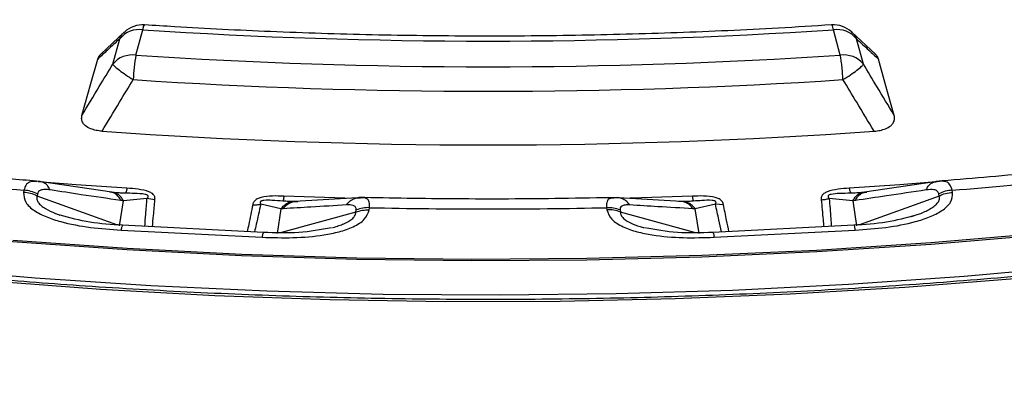
# Model space of a CAD drawing. Units: millimetres. Extents: x 397 to 16407, y 400 to 11480.
# Drawn here: x 14713 to 14786, y 8192 to 8219 of the extents above; entities that cross this region are included whole.
import ezdxf

# ---------------------------------------------------------------- set-up
doc = ezdxf.new("R2010")
doc.units = ezdxf.units.MM
doc.header["$LTSCALE"] = 40

msp = doc.modelspace()

# ---------------------------------------------------------------- linework, layer by layer
at = {"color": 7, "linetype": 'Continuous', "lineweight": 25}
for p, q in [((14720.662, 8218.364), (14718.917, 8216.747)), ((14721.52, 8216.665), (14722.035, 8218.543)), ((14773.694, 8216.665), (14773.179, 8218.543)), ((14776.296, 8216.747), (14774.551, 8218.364)), ((14719.809, 8216.004), (14720.324, 8217.882)), ((14775.405, 8216.004), (14774.889, 8217.882)), ((14714.526, 8207.287), (14714.437, 8207.297)), ((14719.74, 8206.512), (14714.526, 8207.287)), ((14780.688, 8207.287), (14775.474, 8206.512)), ((14780.777, 8207.297), (14780.688, 8207.287)), ((14713.231, 8206.663), (14713.207, 8206.504)), ((14714.227, 8206.394), (14714.203, 8206.235)), ((14719.908, 8206.489), (14719.74, 8206.512)), ((14720.742, 8206.446), (14719.822, 8206.506)), ((14720.232, 8206.466), (14719.908, 8206.489)), ((14775.391, 8206.506), (14774.472, 8206.446)), ((14775.306, 8206.489), (14774.981, 8206.466)), ((14775.034, 8206.472), (14775.421, 8206.499)), ((14775.474, 8206.512), (14775.306, 8206.489)), ((14781.011, 8206.235), (14780.986, 8206.394)), ((14782.007, 8206.504), (14781.983, 8206.663)), ((14720.107, 8204.11), (14714.203, 8206.235)), ((14720.314, 8204.036), (14720.594, 8205.88)), ((14722.341, 8206.051), (14720.594, 8205.88)), ((14722.934, 8205.959), (14722.341, 8206.051)), ((14733.388, 8205.822), (14732.411, 8205.857)), ((14733.128, 8205.82), (14732.872, 8205.828)), ((14733.274, 8205.826), (14733.128, 8205.82)), ((14737.936, 8206.102), (14733.274, 8205.826)), ((14738.391, 8206.112), (14737.936, 8206.102)), ((14757.277, 8206.102), (14756.823, 8206.112)), ((14761.939, 8205.826), (14757.277, 8206.102)), ((14762.803, 8205.857), (14761.825, 8205.822)), ((14762.086, 8205.82), (14761.939, 8205.826)), ((14762.341, 8205.828), (14762.086, 8205.82)), ((14774.62, 8205.88), (14772.873, 8206.051)), ((14774.62, 8205.88), (14774.899, 8204.036)), ((14781.011, 8206.235), (14775.107, 8204.11)), ((14732.262, 8205.29), (14730.767, 8205.625)), ((14732.262, 8205.29), (14731.982, 8203.447)), ((14737.812, 8205.043), (14732.317, 8203.538)), ((14737.812, 8205.043), (14737.836, 8205.201)), ((14738.808, 8205.211), (14738.833, 8205.37)), ((14756.381, 8205.37), (14756.405, 8205.211)), ((14757.377, 8205.201), (14757.401, 8205.043)), ((14762.896, 8203.538), (14757.401, 8205.043)), ((14764.446, 8205.625), (14762.952, 8205.29)), ((14763.231, 8203.447), (14762.952, 8205.29)), ((14765.036, 8205.593), (14764.446, 8205.625)), ((14778.978, 8204.716), (14779.309, 8204.829)), ((14720.42, 8203.707), (14730.864, 8203.18)), ((14730.964, 8203.544), (14720.521, 8204.072)), ((14774.693, 8204.072), (14764.249, 8203.544)), ((14764.35, 8203.18), (14774.793, 8203.707))]:
    msp.add_line(p, q, dxfattribs=at)
at = {"color": 7, "linetype": 'Continuous', "lineweight": 25, "flags": 128}
for points in [[(14608.525, 8225.335), (14609.303, 8225.043), (14616.54, 8222.436), (14623.923, 8219.971), (14631.446, 8217.651), (14639.099, 8215.477), (14646.874, 8213.452), (14654.762, 8211.579), (14662.755, 8209.859), (14670.842, 8208.296), (14679.016, 8206.889), (14687.268, 8205.642), (14695.587, 8204.554), (14703.964, 8203.629), (14712.39, 8202.866), (14720.856, 8202.266), (14729.352, 8201.831), (14737.869, 8201.56), (14746.396, 8201.454), (14754.925, 8201.513), (14763.446, 8201.737), (14771.948, 8202.126), (14780.424, 8202.679), (14788.862, 8203.396)], [(14717.528, 8212.203), (14718.189, 8214.564), (14718.695, 8216.373)], [(14777.686, 8212.203), (14777.025, 8214.564), (14776.518, 8216.373)], [(14639.776, 8212.58), (14647.666, 8210.569), (14655.668, 8208.712), (14663.774, 8207.011), (14671.974, 8205.468), (14680.26, 8204.085), (14688.62, 8202.862), (14697.047, 8201.802), (14705.531, 8200.906), (14714.062, 8200.174), (14722.631, 8199.608), (14731.228, 8199.208), (14739.843, 8198.974), (14748.467, 8198.907), (14757.09, 8199.007), (14765.703, 8199.274), (14774.295, 8199.707), (14782.857, 8200.307), (14791.379, 8201.072)], [(14720.858, 8206.814), (14717.1, 8207.074), (14714.278, 8207.293)], [(14780.786, 8207.281), (14778.114, 8207.074), (14774.356, 8206.814)], [(14737.02, 8206.087), (14736.256, 8206.107), (14732.476, 8206.227)], [(14762.737, 8206.227), (14758.958, 8206.107), (14758.121, 8206.085)], [(14712.411, 8202.973), (14720.872, 8202.373), (14729.363, 8201.938), (14737.874, 8201.667), (14746.397, 8201.561), (14754.921, 8201.621), (14763.436, 8201.844), (14771.934, 8202.233), (14780.405, 8202.786), (14788.839, 8203.502)], [(14710.426, 8199.967), (14718.887, 8199.342), (14727.378, 8198.878), (14735.892, 8198.575), (14744.418, 8198.434), (14752.948, 8198.455), (14761.472, 8198.637), (14769.981, 8198.98), (14778.466, 8199.485), (14786.917, 8200.15)]]:
    msp.add_lwpolyline(points, dxfattribs=at)
at = {"color": 7, "linetype": 'Continuous', "lineweight": 25}
for centre, radius, start, end in [((14722.035, 8216.91), 2, 86.2259, 132.83444), ((14773.179, 8216.91), 2, 47.15084, 93.75538), ((14772.657, 8218.559), 0.522, 358.18538, 41.55993), ((14721.777, 8216.665), 1.896, 82.17386, 140.02666), ((14747.607, 8608.83), 391.124, 266.25131, 273.74869), ((14773.437, 8216.665), 1.896, 39.97334, 97.82614), ((14721.262, 8214.787), 1.896, 82.17386, 140.02666), ((14736.129, 8214.161), 14.822, 170.27482, 177.31693), ((14747.607, 8612.605), 396.799, 266.23044, 273.76956), ((14773.952, 8214.787), 1.896, 39.97334, 97.82614), ((14747.607, 8613.782), 399.792, 266.23044, 273.76956), ((14747.607, 8613.089), 403.069, 265.93229, 274.06771), ((14746.749, 8621.714), 416.402, 262.9926, 265.383), ((14748.465, 8621.714), 416.402, 274.617, 277.0074), ((14713.089, 8204.088), 2.419, 62.56689, 87.19979), ((14782.101, 8204.247), 2.419, 92.80021, 117.43318), ((14738.704, 8203.101), 2.273, 86.75546, 112.44272), ((14747.607, 8634.562), 429.282, 268.82883, 271.17117), ((14756.534, 8202.942), 2.273, 67.55735, 93.24453)]:
    msp.add_arc(centre, radius, start, end, dxfattribs=at)
for points, knots in [([(15023.384, 8436.094), (15020.678, 8438.831), (15015.264, 8444.307), (15006.22, 8452.198), (14996.529, 8459.824), (14986.151, 8467.145), (14975.131, 8474.145), (14963.495, 8480.805), (14951.274, 8487.107), (14938.503, 8493.033), (14925.215, 8498.567), (14911.446, 8503.696), (14897.234, 8508.404), (14882.617, 8512.679), (14867.635, 8516.51), (14852.329, 8519.885), (14836.738, 8522.797), (14820.907, 8525.237), (14804.877, 8527.198), (14788.693, 8528.675), (14772.397, 8529.664), (14756.034, 8530.163), (14739.648, 8530.17), (14723.284, 8529.685), (14706.986, 8528.71), (14690.797, 8527.247), (14674.762, 8525.299), (14658.925, 8522.873), (14643.327, 8519.975), (14628.012, 8516.613), (14613.02, 8512.795), (14598.392, 8508.532), (14584.168, 8503.836), (14570.386, 8498.72), (14557.084, 8493.197), (14544.297, 8487.281), (14532.06, 8480.99), (14520.407, 8474.341), (14509.368, 8467.35), (14498.974, 8460.037), (14489.253, 8452.423), (14480.23, 8444.527), (14471.931, 8436.37), (14464.379, 8427.976), (14457.592, 8419.366), (14451.59, 8410.564), (14446.389, 8401.594), (14442.003, 8392.48), (14438.444, 8383.246), (14435.722, 8373.918), (14433.843, 8364.521), (14432.814, 8355.081), (14432.636, 8345.622), (14433.31, 8336.171), (14434.835, 8326.753), (14437.206, 8317.393), (14440.417, 8308.117), (14444.459, 8298.95), (14449.322, 8289.917), (14454.991, 8281.042), (14461.453, 8272.349), (14468.688, 8263.862), (14476.678, 8255.603), (14485.402, 8247.596), (14494.835, 8239.861), (14504.951, 8232.42), (14515.725, 8225.293), (14527.125, 8218.499), (14539.123, 8212.056), (14551.684, 8205.982), (14564.775, 8200.293), (14578.361, 8195.005), (14592.406, 8190.132), (14606.87, 8185.687), (14621.715, 8181.683), (14636.9, 8178.129), (14652.385, 8175.036), (14668.128, 8172.412), (14684.086, 8170.265), (14700.215, 8168.599), (14716.473, 8167.419), (14732.815, 8166.729), (14749.198, 8166.531), (14765.575, 8166.825), (14781.905, 8167.61), (14798.141, 8168.884), (14814.241, 8170.644), (14830.16, 8172.885), (14845.856, 8175.6), (14861.286, 8178.783), (14876.409, 8182.425), (14891.183, 8186.516), (14905.569, 8191.045), (14919.526, 8196), (14933.021, 8201.366), (14946.004, 8207.136), (14958.493, 8213.263), (14966.331, 8217.654), (14970.25, 8219.849)], [0, 0, 0, 0, 0.010416, 0.020834, 0.03125, 0.041666, 0.052084, 0.0625, 0.072916, 0.083334, 0.09375, 0.104166, 0.114584, 0.125, 0.135416, 0.145834, 0.15625, 0.166666, 0.177084, 0.1875, 0.197916, 0.208334, 0.21875, 0.229166, 0.239584, 0.25, 0.260416, 0.270834, 0.28125, 0.291666, 0.302084, 0.3125, 0.322916, 0.333333, 0.34375, 0.354166, 0.364583, 0.375, 0.385416, 0.395833, 0.40625, 0.416666, 0.427083, 0.4375, 0.447916, 0.458333, 0.46875, 0.479166, 0.489583, 0.5, 0.510416, 0.520833, 0.53125, 0.541666, 0.552084, 0.5625, 0.572916, 0.583334, 0.59375, 0.604166, 0.614584, 0.625, 0.635416, 0.645834, 0.65625, 0.666666, 0.677083, 0.6875, 0.697916, 0.708333, 0.71875, 0.729166, 0.739583, 0.75, 0.760415, 0.770833, 0.78125, 0.791665, 0.802083, 0.8125, 0.822916, 0.833333, 0.84375, 0.854166, 0.864583, 0.875, 0.885415, 0.895833, 0.90625, 0.916665, 0.927083, 0.937499, 0.947915, 0.958333, 0.968749, 0.979165, 0.989583, 1, 1, 1, 1]), ([(14970.163, 8208.453), (14965.966, 8206.107), (14957.571, 8201.414), (14944.142, 8194.902), (14930.153, 8188.8), (14915.584, 8183.166), (14900.498, 8178.006), (14884.937, 8173.339), (14868.95, 8169.18), (14852.587, 8165.541), (14835.899, 8162.433), (14818.936, 8159.867), (14801.753, 8157.849), (14784.401, 8156.387), (14766.936, 8155.485), (14749.41, 8155.145), (14731.879, 8155.369), (14714.397, 8156.156), (14697.018, 8157.503), (14679.796, 8159.407), (14662.783, 8161.861), (14646.034, 8164.858), (14629.6, 8168.389), (14613.532, 8172.442), (14597.88, 8177.005), (14582.691, 8182.065), (14568.014, 8187.604), (14553.894, 8193.606), (14540.375, 8200.053), (14527.498, 8206.924), (14515.304, 8214.199), (14503.83, 8221.854), (14493.112, 8229.866), (14483.183, 8238.209), (14474.074, 8246.859), (14465.813, 8255.788), (14458.426, 8264.969), (14451.935, 8274.373), (14446.362, 8283.971), (14441.721, 8293.733), (14438.035, 8303.629), (14435.285, 8313.629), (14433.59, 8323.7), (14432.827, 8331.107), (14432.93, 8335.145), (14432.947, 8335.811)], [0, 0, 0, 0, 0.023693, 0.047391, 0.07109, 0.094788, 0.118486, 0.142184, 0.165883, 0.189581, 0.21328, 0.236978, 0.260676, 0.284375, 0.308073, 0.331771, 0.35547, 0.379168, 0.402866, 0.426565, 0.450263, 0.473961, 0.49766, 0.521358, 0.545056, 0.568754, 0.592453, 0.616151, 0.639849, 0.663547, 0.687246, 0.710944, 0.734642, 0.758341, 0.782039, 0.805737, 0.829435, 0.853134, 0.876832, 0.90053, 0.924229, 0.947927, 0.971625, 0.995324, 1, 1, 1, 1]), ([(14432.893, 8335.085), (14432.921, 8333.933), (14432.987, 8331.25), (14433.318, 8326.991), (14433.871, 8322.181), (14434.678, 8317.196), (14435.748, 8312.115), (14437.06, 8307.067), (14438.449, 8302.579), (14439.832, 8298.645), (14441.132, 8295.275), (14442.484, 8292.057), (14443.82, 8289.104), (14445.072, 8286.506), (14446.208, 8284.268), (14447.217, 8282.364), (14448.182, 8280.605), (14449.239, 8278.742), (14450.531, 8276.549), (14452.121, 8273.969), (14454.035, 8271.014), (14456.199, 8267.853), (14458.592, 8264.543), (14461.044, 8261.332), (14463.472, 8258.311), (14465.691, 8255.67), (14467.876, 8253.165), (14470.225, 8250.57), (14472.963, 8247.667), (14476.116, 8244.472), (14479.717, 8240.996), (14483.737, 8237.312), (14489.752, 8232.092), (14497.933, 8225.565), (14506.154, 8219.699), (14512.137, 8215.724), (14515.486, 8213.572), (14518.598, 8211.634), (14521.369, 8209.955), (14523.847, 8208.488), (14526.045, 8207.214), (14528.191, 8205.993), (14530.477, 8204.717), (14533.13, 8203.268), (14536.13, 8201.669), (14539.43, 8199.958), (14543.004, 8198.159), (14547.855, 8195.792), (14554.132, 8192.868), (14561.786, 8189.52), (14569.644, 8186.299), (14577.443, 8183.303), (14585.146, 8180.528), (14594.142, 8177.49), (14604.577, 8174.245), (14616.614, 8170.875), (14630.363, 8167.435), (14645.911, 8164.07), (14663.316, 8160.954), (14681.002, 8158.427), (14698.911, 8156.495), (14716.982, 8155.167), (14735.155, 8154.445), (14753.37, 8154.333), (14771.565, 8154.831), (14789.681, 8155.937), (14807.656, 8157.648), (14825.431, 8159.957), (14842.946, 8162.858), (14860.142, 8166.34), (14876.967, 8170.394), (14891.398, 8174.454), (14903.667, 8178.332), (14914.006, 8181.9), (14924.379, 8185.803), (14934.533, 8189.967), (14944.206, 8194.275), (14953.203, 8198.613), (14961.7, 8203.001), (14967.059, 8206.031), (14969.749, 8207.552)], [0, 0, 0, 0, 0.007752, 0.018057, 0.02928, 0.041237, 0.053218, 0.06515, 0.077033, 0.085175, 0.093294, 0.101236, 0.10839, 0.114691, 0.12014, 0.124737, 0.12865, 0.133067, 0.138473, 0.144867, 0.15225, 0.160566, 0.168668, 0.177365, 0.185137, 0.191986, 0.197912, 0.204757, 0.212476, 0.22107, 0.230539, 0.240884, 0.251625, 0.274557, 0.297444, 0.304629, 0.311578, 0.317779, 0.323215, 0.327885, 0.332193, 0.335859, 0.340122, 0.345109, 0.3507, 0.356708, 0.363131, 0.369969, 0.382521, 0.395913, 0.409, 0.421696, 0.434001, 0.445915, 0.464081, 0.482202, 0.500322, 0.525028, 0.549733, 0.574438, 0.599141, 0.623844, 0.648547, 0.673249, 0.697952, 0.722654, 0.747357, 0.772061, 0.796766, 0.821472, 0.84618, 0.870908, 0.88674, 0.903065, 0.919885, 0.937075, 0.953691, 0.969534, 0.984709, 1, 1, 1, 1]), ([(14996.564, 8306.72), (14996.515, 8306.614), (14995.76, 8305.011), (14994.075, 8301.946), (14991.493, 8297.535), (14988.647, 8293.178), (14985.574, 8288.872), (14982.266, 8284.624), (14978.731, 8280.437), (14974.97, 8276.316), (14970.988, 8272.264), (14966.789, 8268.285), (14962.375, 8264.383), (14957.753, 8260.562), (14952.925, 8256.826), (14947.897, 8253.178), (14942.674, 8249.622), (14937.26, 8246.161), (14931.661, 8242.799), (14925.883, 8239.539), (14919.93, 8236.385), (14913.809, 8233.339), (14907.526, 8230.404), (14901.087, 8227.583), (14894.498, 8224.88), (14887.765, 8222.296), (14880.895, 8219.834), (14873.895, 8217.497), (14866.772, 8215.288), (14859.532, 8213.207), (14852.183, 8211.258), (14844.731, 8209.441), (14837.185, 8207.76), (14829.551, 8206.216), (14821.837, 8204.809), (14814.051, 8203.542), (14806.199, 8202.416), (14798.29, 8201.432), (14790.332, 8200.591), (14782.332, 8199.894), (14774.298, 8199.34), (14766.238, 8198.932), (14758.16, 8198.669), (14750.071, 8198.552), (14741.98, 8198.581), (14733.894, 8198.754), (14725.823, 8199.076), (14718.017, 8199.519), (14712.918, 8199.92), (14710.492, 8200.111)], [0, 0, 0, 0, 0.0015439, 0.0233237, 0.0450977, 0.0668663, 0.0886299, 0.1103891, 0.1321444, 0.1538963, 0.1756456, 0.1973925, 0.2191377, 0.2408814, 0.2626242, 0.2843663, 0.3061079, 0.3278493, 0.3495907, 0.3713321, 0.3930738, 0.4148158, 0.4365581, 0.458301, 0.4800443, 0.5017881, 0.5235325, 0.5452774, 0.5670228, 0.5887688, 0.6105152, 0.6322621, 0.6540095, 0.6757573, 0.6975055, 0.719254, 0.7410029, 0.7627521, 0.7845015, 0.8062511, 0.8280009, 0.8497508, 0.8715009, 0.893251, 0.9150012, 0.9367513, 0.9585014, 0.9802514, 1, 1, 1, 1]), ([(14722.035, 8218.543), (14722.055, 8218.63), (14722.094, 8218.805), (14722.139, 8218.911), (14722.159, 8218.894), (14722.165, 8218.889)], [0, 0, 0, 0, 0.423224, 0.846448, 1, 1, 1, 1]), ([(14773.048, 8218.905), (14771.735, 8218.823), (14767.928, 8218.585), (14761.605, 8218.301), (14754.081, 8218.102), (14746.549, 8218.05), (14739.019, 8218.143), (14731.63, 8218.378), (14726.015, 8218.66), (14722.908, 8218.858), (14722.166, 8218.905)], [0, 0, 0, 0, 0.077654, 0.225341, 0.373035, 0.52073, 0.668426, 0.81612, 0.956043, 1, 1, 1, 1]), ([(14720.324, 8217.882), (14720.406, 8218.056), (14720.497, 8218.248), (14720.666, 8218.359), (14720.682, 8218.369)], [0, 0, 0, 0, 0.907321, 1, 1, 1, 1]), ([(14774.533, 8218.368), (14774.549, 8218.358), (14774.717, 8218.247), (14774.807, 8218.056), (14774.889, 8217.882)], [0, 0, 0, 0, 0.090215, 1, 1, 1, 1]), ([(14720.324, 8217.882), (14720.02, 8217.6), (14719.476, 8217.095), (14718.934, 8216.594), (14718.695, 8216.373)], [0, 0, 0, 0, 0.5600994, 1, 1, 1, 1]), ([(14774.889, 8217.882), (14775.194, 8217.6), (14775.737, 8217.095), (14776.28, 8216.594), (14776.518, 8216.373)], [0, 0, 0, 0, 0.5601, 1, 1, 1, 1]), ([(14718.695, 8216.373), (14718.725, 8216.457), (14718.774, 8216.598), (14718.902, 8216.72), (14718.954, 8216.769)], [0, 0, 0, 0, 0.5984495, 1, 1, 1, 1]), ([(14776.518, 8216.373), (14776.489, 8216.457), (14776.439, 8216.598), (14776.311, 8216.72), (14776.26, 8216.769)], [0, 0, 0, 0, 0.5986296, 1, 1, 1, 1]), ([(14717.528, 8212.203), (14717.954, 8212.913), (14718.714, 8214.179), (14719.475, 8215.447), (14719.809, 8216.004)], [0, 0, 0, 0, 0.560112, 1, 1, 1, 1]), ([(14777.686, 8212.203), (14777.26, 8212.913), (14776.499, 8214.179), (14775.739, 8215.447), (14775.405, 8216.004)], [0, 0, 0, 0, 0.560113, 1, 1, 1, 1]), ([(14719.015, 8211.036), (14719.446, 8211.749), (14720.215, 8213.021), (14720.985, 8214.294), (14721.323, 8214.855)], [0, 0, 0, 0, 0.560109, 1, 1, 1, 1]), ([(14776.199, 8211.036), (14775.768, 8211.749), (14774.998, 8213.021), (14774.229, 8214.294), (14773.891, 8214.855)], [0, 0, 0, 0, 0.56011, 1, 1, 1, 1]), ([(14719.015, 8211.036), (14718.863, 8211.052), (14718.567, 8211.084), (14718.135, 8211.216), (14717.804, 8211.406), (14717.585, 8211.649), (14717.478, 8211.912), (14717.511, 8212.104), (14717.528, 8212.203)], [0, 0, 0, 0, 0.1638534, 0.3202489, 0.5153537, 0.6486562, 0.8191766, 1, 1, 1, 1]), ([(14776.199, 8211.036), (14776.35, 8211.052), (14776.646, 8211.084), (14777.079, 8211.216), (14777.41, 8211.406), (14777.628, 8211.649), (14777.735, 8211.912), (14777.703, 8212.104), (14777.686, 8212.203)], [0, 0, 0, 0, 0.163882, 0.320251, 0.515356, 0.648659, 0.819229, 1, 1, 1, 1]), ([(14714.423, 8207.314), (14713.061, 8207.426), (14709.109, 8207.749), (14702.817, 8208.364), (14697.917, 8208.952), (14695.579, 8209.232)], [0, 0, 0, 0, 0.21554, 0.625726, 1, 1, 1, 1]), ([(14799.634, 8209.232), (14798.289, 8209.068), (14794.384, 8208.592), (14788.107, 8207.928), (14783.154, 8207.512), (14780.791, 8207.314)], [0, 0, 0, 0, 0.215525, 0.625692, 1, 1, 1, 1]), ([(14714.16, 8207.291), (14713.97, 8207.304), (14713.646, 8207.324), (14713.353, 8207.055), (14713.271, 8206.792), (14713.231, 8206.663)], [0, 0, 0, 0, 0.415014, 0.711768, 1, 1, 1, 1]), ([(14715.168, 8206.684), (14715.117, 8206.778), (14715.016, 8206.967), (14714.817, 8207.162), (14714.593, 8207.287), (14714.43, 8207.299), (14714.348, 8207.304)], [0, 0, 0, 0, 0.25, 0.5, 0.75, 1, 1, 1, 1]), ([(14780.046, 8206.684), (14780.096, 8206.778), (14780.197, 8206.967), (14780.397, 8207.162), (14780.621, 8207.287), (14780.784, 8207.299), (14780.865, 8207.304)], [0, 0, 0, 0, 0.25, 0.5, 0.75, 1, 1, 1, 1]), ([(14781.983, 8206.663), (14781.935, 8206.809), (14781.841, 8207.101), (14781.472, 8207.361), (14781.094, 8207.326), (14780.865, 8207.304)], [0, 0, 0, 0, 0.28665, 0.569241, 1, 1, 1, 1]), ([(14713.207, 8206.504), (14713.223, 8206.255), (14713.254, 8205.76), (14713.963, 8205.13), (14714.891, 8204.667), (14716.276, 8204.22), (14718.133, 8203.869), (14719.661, 8203.761), (14720.42, 8203.707)], [0, 0, 0, 0, 0.133367, 0.264961, 0.392607, 0.517088, 0.760364, 1, 1, 1, 1]), ([(14715.168, 8206.684), (14715.035, 8206.699), (14714.778, 8206.73), (14714.482, 8206.685), (14714.286, 8206.574), (14714.247, 8206.453), (14714.227, 8206.394)], [0, 0, 0, 0, 0.304595, 0.589055, 0.79818, 1, 1, 1, 1]), ([(14720.402, 8205.905), (14719.428, 8206.046), (14717.686, 8206.298), (14715.938, 8206.566), (14715.168, 8206.684)], [0, 0, 0, 0, 0.559542, 1, 1, 1, 1]), ([(14720.402, 8205.905), (14720.35, 8206), (14720.245, 8206.191), (14720.038, 8206.388), (14719.808, 8206.513), (14719.641, 8206.522), (14719.557, 8206.527)], [0, 0, 0, 0, 0.25, 0.5, 0.75, 1, 1, 1, 1]), ([(14720.594, 8205.88), (14720.54, 8205.973), (14720.432, 8206.161), (14720.224, 8206.356), (14719.992, 8206.484), (14719.826, 8206.499), (14719.742, 8206.506)], [0, 0, 0, 0, 0.25, 0.5, 0.75, 1, 1, 1, 1]), ([(14720.742, 8206.446), (14720.569, 8206.449), (14720.38, 8206.453), (14720.193, 8206.469), (14720.177, 8206.471)], [0, 0, 0, 0, 0.910265, 1, 1, 1, 1]), ([(14722.341, 8206.051), (14722.359, 8206.069), (14722.385, 8206.097), (14722.417, 8206.144), (14722.435, 8206.186), (14722.431, 8206.231), (14722.411, 8206.265), (14722.377, 8206.293), (14722.31, 8206.328), (14721.989, 8206.412), (14721.439, 8206.42), (14720.964, 8206.438), (14720.742, 8206.446)], [0, 0, 0, 0, 0.05887, 0.086811, 0.140247, 0.172494, 0.20288, 0.228022, 0.251223, 0.320334, 0.682164, 1, 1, 1, 1]), ([(14722.934, 8205.959), (14722.936, 8205.992), (14722.938, 8206.043), (14722.928, 8206.13), (14722.905, 8206.208), (14722.848, 8206.31), (14722.757, 8206.405), (14722.623, 8206.49), (14722.302, 8206.635), (14721.692, 8206.749), (14721.133, 8206.793), (14720.858, 8206.814)], [0, 0, 0, 0, 0.06049, 0.0913118, 0.1562538, 0.2006434, 0.2841275, 0.3488687, 0.406213, 0.7085148, 1, 1, 1, 1]), ([(14774.356, 8206.814), (14774.081, 8206.793), (14773.522, 8206.749), (14772.912, 8206.636), (14772.592, 8206.491), (14772.459, 8206.407), (14772.368, 8206.313), (14772.31, 8206.211), (14772.286, 8206.133), (14772.275, 8206.045), (14772.278, 8205.993), (14772.28, 8205.959)], [0, 0, 0, 0, 0.291438, 0.593623, 0.650527, 0.714149, 0.797627, 0.841717, 0.906882, 0.939098, 1, 1, 1, 1]), ([(14774.472, 8206.446), (14774.191, 8206.436), (14773.716, 8206.42), (14773.167, 8206.397), (14772.905, 8206.329), (14772.838, 8206.294), (14772.804, 8206.267), (14772.783, 8206.232), (14772.779, 8206.187), (14772.795, 8206.146), (14772.828, 8206.097), (14772.855, 8206.069), (14772.873, 8206.051)], [0, 0, 0, 0, 0.400473, 0.679674, 0.748081, 0.77094, 0.795909, 0.826397, 0.85828, 0.911645, 0.940775, 1, 1, 1, 1]), ([(14775.38, 8206.499), (14775.225, 8206.485), (14774.924, 8206.458), (14774.619, 8206.45), (14774.472, 8206.446)], [0, 0, 0, 0, 0.515745, 1, 1, 1, 1]), ([(14774.62, 8205.88), (14774.674, 8205.973), (14774.782, 8206.161), (14774.99, 8206.356), (14775.221, 8206.484), (14775.388, 8206.499), (14775.471, 8206.506)], [0, 0, 0, 0, 0.25, 0.5, 0.75, 1, 1, 1, 1]), ([(14774.793, 8203.707), (14775.553, 8203.761), (14777.082, 8203.869), (14778.939, 8204.22), (14780.322, 8204.667), (14781.251, 8205.13), (14781.96, 8205.76), (14781.991, 8206.255), (14782.007, 8206.504)], [0, 0, 0, 0, 0.2398362, 0.4830253, 0.6074119, 0.7350057, 0.8666726, 1, 1, 1, 1]), ([(14780.046, 8206.684), (14779.066, 8206.534), (14777.318, 8206.267), (14775.576, 8206.016), (14774.811, 8205.905)], [0, 0, 0, 0, 0.560458, 1, 1, 1, 1]), ([(14774.811, 8205.905), (14774.864, 8206), (14774.969, 8206.191), (14775.175, 8206.388), (14775.406, 8206.513), (14775.573, 8206.522), (14775.656, 8206.527)], [0, 0, 0, 0, 0.25, 0.5, 0.75, 1, 1, 1, 1]), ([(14780.986, 8206.394), (14780.958, 8206.467), (14780.898, 8206.619), (14780.569, 8206.735), (14780.248, 8206.704), (14780.046, 8206.684)], [0, 0, 0, 0, 0.257671, 0.530304, 1, 1, 1, 1]), ([(14714.203, 8206.235), (14714.188, 8206.156), (14714.158, 8206), (14714.277, 8205.752), (14714.506, 8205.513), (14714.92, 8205.23), (14715.401, 8205.001), (14715.774, 8204.867), (14715.883, 8204.827)], [0, 0, 0, 0, 0.14574, 0.288758, 0.43045, 0.588421, 0.87924, 1, 1, 1, 1]), ([(14720.594, 8205.88), (14720.558, 8205.884), (14720.495, 8205.892), (14720.431, 8205.901), (14720.402, 8205.905)], [0, 0, 0, 0, 0.560272, 1, 1, 1, 1]), ([(14722.187, 8203.988), (14722.209, 8204.285), (14722.257, 8204.973), (14722.311, 8205.661), (14722.341, 8206.051)], [0, 0, 0, 0, 0.432791, 1, 1, 1, 1]), ([(14722.747, 8203.959), (14722.772, 8204.238), (14722.833, 8204.904), (14722.897, 8205.571), (14722.934, 8205.959)], [0, 0, 0, 0, 0.417887, 1, 1, 1, 1]), ([(14732.476, 8206.227), (14732.2, 8206.234), (14731.636, 8206.247), (14731.002, 8206.196), (14730.644, 8206.086), (14730.488, 8206.017), (14730.37, 8205.933), (14730.282, 8205.838), (14730.236, 8205.764), (14730.199, 8205.678), (14730.186, 8205.627), (14730.178, 8205.593)], [0, 0, 0, 0, 0.291438, 0.593623, 0.650527, 0.714149, 0.797627, 0.841717, 0.906882, 0.939097, 1, 1, 1, 1]), ([(14732.411, 8205.857), (14732.144, 8205.875), (14731.692, 8205.905), (14731.162, 8205.937), (14730.89, 8205.895), (14730.815, 8205.868), (14730.773, 8205.844), (14730.741, 8205.813), (14730.723, 8205.769), (14730.725, 8205.726), (14730.74, 8205.675), (14730.756, 8205.645), (14730.767, 8205.625)], [0, 0, 0, 0, 0.400473, 0.679674, 0.748081, 0.77094, 0.795909, 0.826397, 0.85828, 0.911645, 0.940775, 1, 1, 1, 1]), ([(14732.262, 8205.29), (14732.336, 8205.378), (14732.485, 8205.553), (14732.752, 8205.721), (14732.971, 8205.809), (14733.098, 8205.811), (14733.128, 8205.811)], [0, 0, 0, 0, 0.302736, 0.605472, 0.908208, 1, 1, 1, 1]), ([(14733.332, 8205.82), (14733.161, 8205.821), (14732.856, 8205.823), (14732.547, 8205.846), (14732.411, 8205.857)], [0, 0, 0, 0, 0.559933, 1, 1, 1, 1]), ([(14732.432, 8205.297), (14732.506, 8205.386), (14732.654, 8205.565), (14732.921, 8205.737), (14733.208, 8205.836), (14733.405, 8205.827), (14733.504, 8205.823)], [0, 0, 0, 0, 0.25, 0.5, 0.75, 1, 1, 1, 1]), ([(14737.115, 8205.575), (14737.187, 8205.663), (14737.331, 8205.84), (14737.591, 8206.011), (14737.871, 8206.112), (14738.065, 8206.105), (14738.162, 8206.101)], [0, 0, 0, 0, 0.25, 0.5, 0.75, 1, 1, 1, 1]), ([(14757.176, 8206.121), (14755.802, 8206.095), (14751.811, 8206.017), (14745.428, 8205.992), (14740.424, 8206.08), (14738.037, 8206.121)], [0, 0, 0, 0, 0.215533, 0.62573, 1, 1, 1, 1]), ([(14738.833, 8205.37), (14738.834, 8205.519), (14738.838, 8205.814), (14738.628, 8206.104), (14738.337, 8206.102), (14738.162, 8206.101)], [0, 0, 0, 0, 0.28665, 0.569241, 1, 1, 1, 1]), ([(14756.908, 8206.071), (14756.766, 8206.066), (14756.521, 8206.058), (14756.373, 8205.768), (14756.378, 8205.501), (14756.381, 8205.37)], [0, 0, 0, 0, 0.410987, 0.709783, 1, 1, 1, 1]), ([(14758.098, 8205.575), (14758.026, 8205.663), (14757.883, 8205.84), (14757.622, 8206.011), (14757.342, 8206.112), (14757.149, 8206.105), (14757.052, 8206.101)], [0, 0, 0, 0, 0.25, 0.5, 0.75, 1, 1, 1, 1]), ([(14762.782, 8205.297), (14762.708, 8205.386), (14762.56, 8205.565), (14762.293, 8205.737), (14762.006, 8205.836), (14761.808, 8205.827), (14761.709, 8205.823)], [0, 0, 0, 0, 0.25, 0.5, 0.75, 1, 1, 1, 1]), ([(14761.881, 8205.82), (14761.853, 8205.82), (14761.796, 8205.821), (14761.738, 8205.822), (14761.709, 8205.823)], [0, 0, 0, 0, 0.496034, 1, 1, 1, 1]), ([(14762.952, 8205.29), (14762.877, 8205.378), (14762.728, 8205.553), (14762.461, 8205.721), (14762.243, 8205.809), (14762.115, 8205.811), (14762.085, 8205.811)], [0, 0, 0, 0, 0.302735, 0.605469, 0.908204, 1, 1, 1, 1]), ([(14762.803, 8205.857), (14762.644, 8205.843), (14762.474, 8205.829), (14762.306, 8205.827), (14762.296, 8205.827)], [0, 0, 0, 0, 0.935079, 1, 1, 1, 1]), ([(14765.036, 8205.593), (14765.028, 8205.626), (14765.015, 8205.677), (14764.979, 8205.761), (14764.933, 8205.835), (14764.847, 8205.931), (14764.729, 8206.015), (14764.572, 8206.085), (14764.212, 8206.196), (14763.578, 8206.247), (14763.014, 8206.234), (14762.737, 8206.227)], [0, 0, 0, 0, 0.06049, 0.091312, 0.156254, 0.200643, 0.284127, 0.348869, 0.406213, 0.708515, 1, 1, 1, 1]), ([(14764.446, 8205.625), (14764.457, 8205.645), (14764.473, 8205.675), (14764.488, 8205.725), (14764.491, 8205.767), (14764.473, 8205.811), (14764.442, 8205.843), (14764.401, 8205.867), (14764.325, 8205.895), (14763.991, 8205.946), (14763.466, 8205.899), (14763.014, 8205.87), (14762.803, 8205.857)], [0, 0, 0, 0, 0.05887, 0.086811, 0.140247, 0.172494, 0.20288, 0.228022, 0.251223, 0.320334, 0.682164, 1, 1, 1, 1]), ([(14772.28, 8205.959), (14772.38, 8205.965), (14772.581, 8205.978), (14772.776, 8206.026), (14772.873, 8206.051)], [0, 0, 0, 0, 0.500001, 1, 1, 1, 1]), ([(14772.28, 8205.959), (14772.327, 8205.466), (14772.39, 8204.8), (14772.451, 8204.133), (14772.467, 8203.959)], [0, 0, 0, 0, 0.739328, 1, 1, 1, 1]), ([(14772.873, 8206.051), (14772.911, 8205.555), (14772.964, 8204.868), (14773.013, 8204.18), (14773.026, 8203.988)], [0, 0, 0, 0, 0.720408, 1, 1, 1, 1]), ([(14774.811, 8205.905), (14774.775, 8205.9), (14774.711, 8205.891), (14774.648, 8205.883), (14774.62, 8205.88)], [0, 0, 0, 0, 0.559725, 1, 1, 1, 1]), ([(14779.309, 8204.829), (14779.426, 8204.867), (14779.686, 8204.952), (14780.042, 8205.114), (14780.401, 8205.303), (14780.708, 8205.513), (14780.937, 8205.752), (14781.055, 8206.001), (14781.026, 8206.156), (14781.011, 8206.235)], [0, 0, 0, 0, 0.125616, 0.278366, 0.415053, 0.572212, 0.713095, 0.855234, 1, 1, 1, 1]), ([(14730.178, 8205.593), (14730.078, 8205.103), (14729.943, 8204.44), (14729.805, 8203.777), (14729.769, 8203.605)], [0, 0, 0, 0, 0.739328, 1, 1, 1, 1]), ([(14730.178, 8205.593), (14730.278, 8205.589), (14730.478, 8205.581), (14730.671, 8205.611), (14730.767, 8205.625)], [0, 0, 0, 0, 0.500001, 1, 1, 1, 1]), ([(14730.767, 8205.625), (14730.659, 8205.133), (14730.508, 8204.451), (14730.353, 8203.768), (14730.309, 8203.577)], [0, 0, 0, 0, 0.720408, 1, 1, 1, 1]), ([(14730.864, 8203.18), (14731.627, 8203.157), (14733.166, 8203.11), (14735.1, 8203.269), (14736.597, 8203.571), (14737.651, 8203.934), (14738.538, 8204.483), (14738.718, 8204.967), (14738.808, 8205.211)], [0, 0, 0, 0, 0.239836, 0.483025, 0.607412, 0.735006, 0.866673, 1, 1, 1, 1]), ([(14732.432, 8205.297), (14732.4, 8205.296), (14732.343, 8205.293), (14732.287, 8205.291), (14732.262, 8205.29)], [0, 0, 0, 0, 0.559725, 1, 1, 1, 1]), ([(14737.115, 8205.575), (14736.238, 8205.52), (14734.672, 8205.42), (14733.116, 8205.335), (14732.432, 8205.297)], [0, 0, 0, 0, 0.560458, 1, 1, 1, 1]), ([(14736.077, 8203.898), (14736.095, 8203.901), (14736.26, 8203.938), (14736.544, 8204.036), (14736.945, 8204.185), (14737.3, 8204.362), (14737.592, 8204.575), (14737.782, 8204.807), (14737.802, 8204.964), (14737.812, 8205.043)], [0, 0, 0, 0, 0.01983, 0.191061, 0.344285, 0.520457, 0.678384, 0.83772, 1, 1, 1, 1]), ([(14737.836, 8205.201), (14737.832, 8205.276), (14737.824, 8205.431), (14737.576, 8205.577), (14737.294, 8205.576), (14737.115, 8205.575)], [0, 0, 0, 0, 0.257671, 0.530304, 1, 1, 1, 1]), ([(14756.405, 8205.211), (14756.496, 8204.967), (14756.675, 8204.483), (14757.563, 8203.934), (14758.617, 8203.571), (14760.115, 8203.269), (14762.049, 8203.11), (14763.587, 8203.157), (14764.35, 8203.18)], [0, 0, 0, 0, 0.133367, 0.264961, 0.392607, 0.517088, 0.760364, 1, 1, 1, 1]), ([(14758.098, 8205.575), (14757.98, 8205.578), (14757.753, 8205.584), (14757.513, 8205.512), (14757.377, 8205.385), (14757.377, 8205.262), (14757.377, 8205.201)], [0, 0, 0, 0, 0.304595, 0.589055, 0.79818, 1, 1, 1, 1]), ([(14757.401, 8205.043), (14757.412, 8204.964), (14757.432, 8204.807), (14757.622, 8204.575), (14757.913, 8204.362), (14758.394, 8204.125), (14758.823, 8203.975), (14759.117, 8203.901), (14759.133, 8203.897)], [0, 0, 0, 0, 0.162618, 0.322199, 0.4803, 0.656565, 0.981063, 1, 1, 1, 1]), ([(14762.782, 8205.297), (14761.911, 8205.345), (14760.355, 8205.431), (14758.788, 8205.531), (14758.098, 8205.575)], [0, 0, 0, 0, 0.559542, 1, 1, 1, 1]), ([(14762.952, 8205.29), (14762.92, 8205.291), (14762.864, 8205.293), (14762.807, 8205.296), (14762.782, 8205.297)], [0, 0, 0, 0, 0.560272, 1, 1, 1, 1]), ([(14764.904, 8203.577), (14764.837, 8203.873), (14764.682, 8204.555), (14764.532, 8205.238), (14764.446, 8205.625)], [0, 0, 0, 0, 0.432791, 1, 1, 1, 1]), ([(14765.445, 8203.605), (14765.387, 8203.882), (14765.249, 8204.544), (14765.114, 8205.207), (14765.036, 8205.593)], [0, 0, 0, 0, 0.417887, 1, 1, 1, 1]), ([(14720.521, 8204.072), (14719.708, 8204.12), (14718.121, 8204.214), (14716.638, 8204.616), (14715.915, 8204.813)], [0, 0, 0, 0, 0.5125536, 1, 1, 1, 1]), ([(14779.299, 8204.813), (14778.576, 8204.617), (14777.093, 8204.214), (14775.506, 8204.12), (14774.693, 8204.072)], [0, 0, 0, 0, 0.487246, 1, 1, 1, 1]), ([(14720.52, 8204.06), (14720.518, 8204.064), (14720.504, 8204.089), (14720.469, 8203.987), (14720.436, 8203.801), (14720.42, 8203.707)], [0, 0, 0, 0, 0.080695, 0.540347, 1, 1, 1, 1]), ([(14730.964, 8203.533), (14730.962, 8203.537), (14730.947, 8203.562), (14730.913, 8203.46), (14730.88, 8203.273), (14730.864, 8203.18)], [0, 0, 0, 0, 0.080695, 0.540347, 1, 1, 1, 1]), ([(14736.017, 8203.879), (14735.211, 8203.734), (14733.555, 8203.438), (14731.844, 8203.508), (14730.964, 8203.544)], [0, 0, 0, 0, 0.4864598, 1, 1, 1, 1]), ([(14764.249, 8203.544), (14763.37, 8203.508), (14761.659, 8203.438), (14760.003, 8203.734), (14759.197, 8203.879)], [0, 0, 0, 0, 0.513303, 1, 1, 1, 1]), ([(14764.25, 8203.533), (14764.252, 8203.537), (14764.266, 8203.562), (14764.301, 8203.46), (14764.334, 8203.273), (14764.35, 8203.18)], [0, 0, 0, 0, 0.080695, 0.540347, 1, 1, 1, 1]), ([(14774.693, 8204.06), (14774.695, 8204.064), (14774.71, 8204.089), (14774.744, 8203.987), (14774.777, 8203.801), (14774.793, 8203.707)], [0, 0, 0, 0, 0.080695, 0.540347, 1, 1, 1, 1]), ([(14605.076, 8094.927), (14606.294, 8094.484), (14609.827, 8093.2), (14615.774, 8091.17), (14622.955, 8088.88), (14630.255, 8086.721), (14637.667, 8084.694), (14645.183, 8082.799), (14652.796, 8081.04), (14660.499, 8079.417), (14668.285, 8077.933), (14676.145, 8076.588), (14684.074, 8075.384), (14692.063, 8074.322), (14700.104, 8073.403), (14708.191, 8072.628), (14716.315, 8071.998), (14724.469, 8071.512), (14732.644, 8071.173), (14740.834, 8070.979), (14749.03, 8070.931), (14757.225, 8071.03), (14765.41, 8071.274), (14773.579, 8071.665), (14781.723, 8072.2), (14789.835, 8072.881), (14797.907, 8073.706), (14805.931, 8074.675), (14813.9, 8075.786), (14821.805, 8077.039), (14829.641, 8078.433), (14837.399, 8079.965), (14845.071, 8081.635), (14852.651, 8083.442), (14860.132, 8085.382), (14867.505, 8087.456), (14874.765, 8089.66), (14881.905, 8091.993), (14888.917, 8094.452), (14895.795, 8097.036), (14902.532, 8099.741), (14909.122, 8102.566), (14915.559, 8105.507), (14921.837, 8108.562), (14927.949, 8111.728), (14933.89, 8115.002), (14939.655, 8118.381), (14945.237, 8121.862), (14950.631, 8125.442), (14955.832, 8129.117), (14960.835, 8132.884), (14965.636, 8136.739), (14970.229, 8140.679), (14974.61, 8144.699), (14978.775, 8148.797), (14982.719, 8152.968), (14986.44, 8157.208), (14989.933, 8161.513), (14993.195, 8165.879), (14996.223, 8170.301), (14999.013, 8174.776), (15001.563, 8179.299), (15003.873, 8183.865), (15005.93, 8188.471), (15007.616, 8192.714), (15008.502, 8195.435), (15008.881, 8196.596)], [0, 0, 0, 0, 0.008322, 0.024131, 0.03994, 0.055748, 0.071555, 0.087362, 0.103169, 0.118975, 0.134781, 0.150586, 0.166391, 0.182196, 0.198, 0.213804, 0.229608, 0.245412, 0.261216, 0.27702, 0.292823, 0.308627, 0.32443, 0.340234, 0.356038, 0.371842, 0.387646, 0.40345, 0.419255, 0.43506, 0.450865, 0.466671, 0.482477, 0.498283, 0.51409, 0.529898, 0.545706, 0.561514, 0.577324, 0.593133, 0.608944, 0.624755, 0.640567, 0.656379, 0.672192, 0.688005, 0.703819, 0.719633, 0.735448, 0.751262, 0.767077, 0.782891, 0.798704, 0.814516, 0.830327, 0.846136, 0.861943, 0.877747, 0.893548, 0.909344, 0.925137, 0.940924, 0.956705, 0.97248, 0.98825, 1, 1, 1, 1])]:
    msp.add_open_spline(points, degree=3, knots=knots, dxfattribs=at)
for points in [[(14773.891, 8214.855), (14773.879, 8215.029), (14773.857, 8215.379), (14773.809, 8215.881), (14773.753, 8216.332), (14773.714, 8216.554), (14773.694, 8216.665)], [(14719.809, 8216.004), (14719.848, 8215.949), (14719.927, 8215.838), (14720.276, 8215.55), (14720.752, 8215.211), (14721.132, 8214.973), (14721.323, 8214.855)], [(14773.891, 8214.855), (14774.081, 8214.973), (14774.462, 8215.211), (14774.937, 8215.55), (14775.287, 8215.838), (14775.365, 8215.949), (14775.405, 8216.004)], [(14714.227, 8206.394), (14714.07, 8206.465), (14713.755, 8206.607), (14713.406, 8206.644), (14713.231, 8206.663)], [(14720.858, 8206.814), (14720.838, 8206.718), (14720.797, 8206.525), (14720.76, 8206.472), (14720.742, 8206.446)], [(14774.356, 8206.814), (14774.376, 8206.718), (14774.417, 8206.525), (14774.453, 8206.472), (14774.472, 8206.446)], [(14781.011, 8206.235), (14781.168, 8206.306), (14781.482, 8206.449), (14781.832, 8206.486), (14782.007, 8206.504)], [(14732.476, 8206.227), (14732.465, 8206.131), (14732.442, 8205.937), (14732.421, 8205.883), (14732.411, 8205.857)], [(14762.737, 8206.227), (14762.749, 8206.131), (14762.772, 8205.937), (14762.792, 8205.883), (14762.803, 8205.857)], [(14737.812, 8205.043), (14737.97, 8205.098), (14738.284, 8205.209), (14738.634, 8205.21), (14738.808, 8205.211)], [(14757.377, 8205.201), (14757.22, 8205.257), (14756.905, 8205.367), (14756.556, 8205.369), (14756.381, 8205.37)]]:
    msp.add_open_spline(points, degree=3, dxfattribs=at)

doc.saveas('drawing.dxf')
